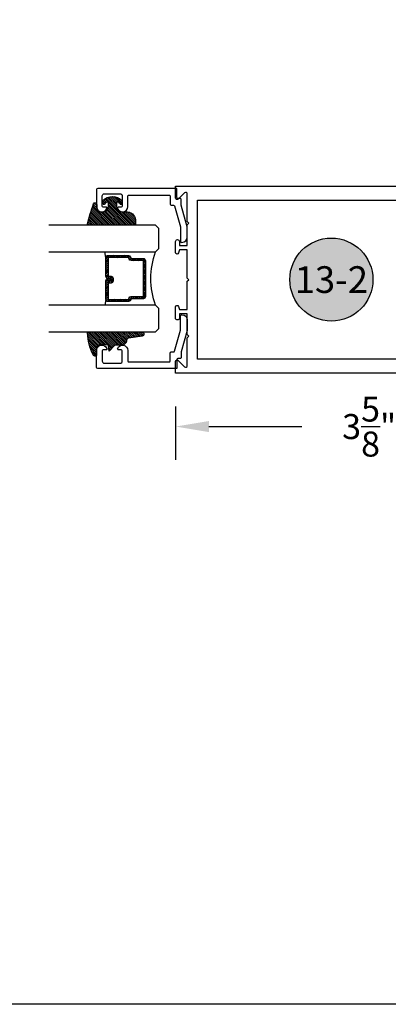
# Model space of a CAD drawing. Units: inches. Extents: x 0 to 70, y 0 to 43.3.
# Drawn here: x 13.6 to 17, y 0 to 9.2 of the extents above; entities that cross this region are included whole.
import ezdxf
from ezdxf.enums import TextEntityAlignment as Align

# ---------------------------------------------------------------- set-up
doc = ezdxf.new("R2010")
doc.units = ezdxf.units.IN
doc.header["$MEASUREMENT"] = 0
for name, color, linetype in [('Arcadia-Dim', 4, 'Continuous'), ('Arcadia-Profile', 5, 'Continuous'), ('Arcadia-Shade', 8, 'Continuous'), ('Arcadia-Text', 3, 'Continuous')]:
    doc.layers.add(name, color=color, linetype=linetype)
doc.layers.add('Arcadia-Mview', color=6, linetype='Continuous', plot=False)
doc.styles.get("Standard").update_dxf_attribs({"font": 'ARIALN.TTF'})
doc.dimstyles.get("Standard").update_dxf_attribs({"dimscale": 0, "dimtxt": 0.046875, "dimasz": 0.0625, "dimexe": 0.0625, "dimexo": 0.0625, "dimgap": 0.09, "dimtad": 0, "dimtih": 1, "dimtoh": 1, "dimdec": 4, "dimzin": 0, "dimdsep": 46, "dimlunit": 4, "dimtxsty": 'Standard', "dimcen": 0.046875, "dimadec": 0, "dimazin": 0, "dimtfac": 1, "dimtdec": 4, "dimtofl": 0, "dimtmove": 0, "dimatfit": 3, "dimfxl": 1, "dimtolj": 1, "dimtzin": 0, "dimarcsym": 0})

# ---------------------------------------------------------------- blocks, each defined once
blk = doc.blocks.new('Keynote')
at = {"layer": 'Arcadia-Shade', "lineweight": -3}
h = blk.add_hatch(color=256, dxfattribs=at)
h.dxf.hatch_style = 1
edge = h.paths.add_edge_path()
edge.add_arc((0, 0), 0.09720000000000002, 0, 360)
at = {"layer": 'Defpoints', "lineweight": -3}
blk.add_circle((0, 0), 0.09720000000000002, dxfattribs=at)
at = {"layer": 'Arcadia-Text'}
blk.add_attdef('KEYNOTE_BUBBLE', text='', height=0.0625, dxfattribs=at).set_placement((0, 0), align=Align.MIDDLE_CENTER)
blk = doc.blocks.new('*D38')
at = {"layer": 'Arcadia-Dim', "color": 0, "lineweight": -2, "transparency": 16777216}
for p, q in [((18.6794101265462, 6.472995906217179), (18.6794101265462, 5.097995906217179)), ((15.05441012654617, 5.597995906217179), (15.05441012654617, 5.097995906217179)), ((15.36691012654617, 5.410495906217179), (16.23593297784223, 5.410495906217179)), ((18.3669101265462, 5.410495906217179), (17.49788727525014, 5.410495906217179))]:
    blk.add_line(p, q, dxfattribs=at)
at = {"layer": 'Arcadia-Dim', "color": 0, "lineweight": -3, "transparency": 16777216}
for points in [[(15.36691012654617, 5.462579239550512), (15.36691012654617, 5.358412572883846), (15.05441012654617, 5.410495906217179)], [(18.3669101265462, 5.462579239550512), (18.3669101265462, 5.358412572883846), (18.6794101265462, 5.410495906217179)]]:
    blk.add_solid(points, dxfattribs=at)
at = {"layer": 'Defpoints', "color": 0, "lineweight": -3, "transparency": 16777216}
for p in [(18.6794101265462, 6.785495906217179), (15.05441012654617, 5.910495906217179), (15.05441012654617, 5.410495906217179)]:
    blk.add_point(p, dxfattribs=at)
at = {"layer": 'Arcadia-Dim', "color": 0, "transparency": 16777216, "insert": (16.86691012654618, 5.410495906217179), "char_height": 0.234375, "attachment_point": 5}
blk.add_mtext('\\A1;3{\\H1.000000x;\\S5/8;}"', dxfattribs=at)
blk = doc.blocks.new('DS-001')
at = {"layer": 'Arcadia-Profile'}
blk.add_lwpolyline([(0.1857188596802413, 0.09843219411724347), (0.05032518108392736, 0.09843219411724347, 0.414213562373095), (0.0403251810839258, 0.08843219411724368), (0.0403251810839258, 0.08643219411724301, 0.414213562373095), (0.09032518108392651, 0.03643219411724319), (0.187528977394221, 0.03643219411724363), (0.3893251810839189, 0.09465310357222112), (0.4412601420746043, 0.09431531658667724, 0.4161198098306053), (0.4513251810839165, 0.1043151050808038), (0.4513251810839165, 0.1245275674033626, -0.414213562373095), (0.4613251810839145, 0.1345275674033624), (0.5453251810839177, 0.1345275674033632), (0.5453251810839177, 0.8745275674033637, 0.414213562373095), (0.5353251810839161, 0.8845275674033635), (0.3746810410542274, 0.8845275674033626, 0.8248575754059415), (0.356677475257861, 0.7892165931145712, 0.5283214596277193), (0.3703251810837251, 0.7985276294185393), (0.3703251810838601, 0.8225275674034209, -0.4142135623713781), (0.3803251810838617, 0.8325275674033639), (0.4753251810839174, 0.8325275674033639, -0.414213562373095), (0.495325181083917, 0.8125275674033638), (0.495325181083917, 0.7385275674033644), (0.495325181083917, 0.6645275674033637, -0.4142135623730924), (0.4753251810839174, 0.6445275674033637), (0.3803251810838617, 0.6445275674033624, -0.414213562371378), (0.3703251810838601, 0.6545275674033053), (0.3703251810837251, 0.6785275053881878, 0.5283214596277479), (0.356677475257861, 0.687838541692156, 0.8248575754059442), (0.3746810410542274, 0.5925275674033637), (0.4733251810839185, 0.5925275674033637, -0.414213562373147), (0.4833251810839165, 0.5825275674033639), (0.4833251810839165, 0.2065275674033642, -0.414213562373147), (0.4733251810839185, 0.1965275674033644), (0.3993251810839169, 0.1965275674033635, 0.414213562373095), (0.3893251810839153, 0.1865275674033637), (0.3893251810839189, 0.1640733557308525, -0.3349585810249234), (0.3820689923774943, 0.154457145480174)], format="xyb", close=True, dxfattribs=at)
blk = doc.blocks.new('E-260MOD')
at = {"layer": 'Arcadia-Shade', "lineweight": -3}
h = blk.add_hatch(dxfattribs=at)
h.set_pattern_fill('ANSI31', color=256, scale=0.1, style=0)
h.set_pattern_definition([(45, (0.111432735196054, 0.0210802744449259), (-0.008838834764831844, 0.008838834764831846), [])])
edge = h.paths.add_edge_path()
edge.add_line((-0.1786578097246902, 0.2350642497696223), (-0.125, 0.2404197422160825))
edge.add_line((-0.125, 0.2404197422160825), (-0.1181936880113304, 0.3139171335331267))
edge.add_arc((-0.1581936880113304, 0.3139171335331286), 0.04000000000000002, 359.9999999999973, 449.9999999999999)
edge.add_line((-0.1581936880113304, 0.3539171335331286), (-0.2162454687676565, 0.3519725935885994))
edge.add_arc((-0.2162454687677204, 0.3619725935886442), 0.01000000000004481, 199.8505422421205, 270.0000000003661, ccw=False)
edge.add_arc((-0.2057289674488805, 0.3657692497091054), 0.02118084959594748, 113.38550761416829, 199.8505422417516, ccw=False)
edge.add_arc((0.01881379034085315, -0.09274421701558472), 0.531701062432379, 93.16608336545528, 115.98409913818631, ccw=False)
edge.add_arc((-0.009999999999999, 0.4281605382221339), 0.009999999999999006, -5.286437954055145e-12, 93.166083365465, ccw=False)
edge.add_line((0, 0.428160538222133), (0, 0))
edge.add_line((0, 0), (-0.005355283551523399, -0.0845275820354292))
edge.add_arc((-0.0204262058438835, -0.07137968101444413), 0.01999999999999943, 191.4084515945802, 318.8984941272966, ccw=False)
edge.add_line((-0.04003104600164366, -0.07533571973880618), (-0.05744640472207151, 0.0534071486590815))
edge.add_arc((-0.07724536299547531, 0.05057850034441513), 0.02000000000000125, 8.130742450397316, 62.82068149597912)
edge.add_line((-0.06810982592794791, 0.06837012653450475), (-0.0978388426688213, 0.0757519387839843))
edge.add_arc((-0.07499999999999962, 0.1202310042592028), 0.04999999999999967, 180.0000000000006, 242.82068149597302, ccw=False)
edge.add_line((-0.1249999999999993, 0.1202310042592023), (-0.125, 0.180419742216082))
edge.add_line((-0.125, 0.180419742216082), (-0.1786578097246902, 0.2350642497696223))
at = {"layer": 'Arcadia-Profile'}
blk.add_lwpolyline([(-0.1786578097246902, 0.2350642497696223), (-0.125, 0.2404197422160825), (-0.1181936880113304, 0.3139171335331267, 0.4142135623731083), (-0.1581936880113304, 0.3539171335331286), (-0.2162454687676565, 0.3519725935885994, -0.3160158995843511), (-0.2256512846930993, 0.3585769159274423, -0.3962562958274539), (-0.2141359800658433, 0.3852101994920861, -0.09989266188582809), (-0.01055230461303923, 0.4381452745538752, -0.4304926132808653), (0, 0.428160538222133), (0, 0), (-0.005355283551523399, -0.0845275820354292, -0.6217797134979012), (-0.04003104600164366, -0.07533571973880618), (-0.05744640472207151, 0.0534071486590815, 0.2432650129539878), (-0.06810982592794791, 0.06837012653450475), (-0.0978388426688213, 0.0757519387839843, -0.2811846954961982), (-0.1249999999999993, 0.1202310042592023), (-0.125, 0.180419742216082)], format="xyb", close=True, dxfattribs=at)
blk.add_lwpolyline([(-0.1786578097246902, 0.2350642497696223), (-0.125, 0.2404197422160825), (-0.1181936880113304, 0.3139171335331267, 0.4142135623731083), (-0.1581936880113304, 0.3539171335331286), (-0.2162454687676565, 0.3519725935885994, -0.3160158995843511), (-0.2256512846930993, 0.3585769159274423, -0.3962562958274539), (-0.2141359800658433, 0.3852101994920861, -0.09989266188582809), (-0.01055230461303923, 0.4381452745538752, -0.4304926132808653), (0, 0.428160538222133), (0, 0), (-0.005355283551523399, -0.0845275820354292, -0.6217797134979012), (-0.04003104600164366, -0.07533571973880618), (-0.05744640472207151, 0.0534071486590815, 0.2432650129539878), (-0.06810982592794791, 0.06837012653450475), (-0.0978388426688213, 0.0757519387839843, -0.2811846954961982), (-0.1249999999999993, 0.1202310042592023), (-0.125, 0.180419742216082)], format="xyb", close=True, dxfattribs=at)
blk = doc.blocks.new('E-150MOD')
at = {"layer": 'Arcadia-Shade', "lineweight": -3}
h = blk.add_hatch(dxfattribs=at)
h.set_pattern_fill('ANSI31', color=256, scale=0.1, style=0)
h.set_pattern_definition([(45, (-0.138567264803946, 0.0239117308240513), (-0.008838834764831844, 0.008838834764831846), [])])
edge = h.paths.add_edge_path()
edge.add_line((0.2307305913625512, 0.1184704544556859), (0.202291955919371, 0.1184704544556872))
edge.add_arc((0.2022919559193711, 0.1278042520424739), 0.009333797586786735, 126.6780053634676, 269.9999999999995, ccw=False)
edge.add_arc((0.1429581583326799, 0.207470454455787), 0.09000000000002364, 306.6780053633725, 323.576426357604)
edge.add_arc((0.2073301242805562, 0.1599704544556878), 0.009999999999998828, 323.5764263576871, 450.0000000000202)
edge.add_line((0.2073301242805527, 0.1699704544556866), (0.1749999999999971, 0.169970454455686))
edge.add_arc((0.1749999999999987, 0.1199704544556874), 0.04999999999999859, 90.00000000000178, 180.0000000000028)
edge.add_line((0.1250000000000001, 0.119970454455685), (0.1250000000000007, 0.06590494055066065))
edge.add_arc((0.03705936094815594, 0.07866866056669672), 0.08886207596885527, 266.2190256176107, 351.74174670046614, ccw=False)
edge.add_line((0.0311995675385823, -0.009999999999998004), (0.01000000000000151, -0.01))
edge.add_arc((0.01000000000000075, 7.528699885739343e-16), 0.01000000000000075, 180.0000000000043, 270.0000000000043, ccw=False)
edge.add_line((0, 0), (0, 0.4305641256404996))
edge.add_arc((0.009999999999999003, 0.4305641256405004), 0.009999999999999003, 77.99937774415321, 180.0000000000044, ccw=False)
edge.add_arc((-0.3507727045260797, -1.107357734935953), 1.589668855323815, 69.71688305471389, 76.80556558053468, ccw=False)
edge.add_arc((0.1947457635950655, 0.3698040499677627), 0.01500000000000086, -90.00000000001302, 68.26389573529048, ccw=False)
edge.add_line((0.1947457635950621, 0.3548040499677619), (0.1349999999999979, 0.3548040499677614))
edge.add_arc((0.1349999999999979, 0.3448040499677614), 0.01000000000000001, 90, 180)
edge.add_line((0.1249999999999979, 0.3448040499677614), (0.1250000000000001, 0.2949704544556848))
edge.add_arc((0.1750000000000003, 0.2949704544556861), 0.05000000000000021, 180.0000000000014, 270.0000000000005)
edge.add_line((0.1750000000000007, 0.2449704544556859), (0.2073301242805527, 0.2449704544556874))
edge.add_arc((0.2073301242805421, 0.2549704544556661), 0.009999999999978748, 270.0000000000609, 396.4235736423736)
edge.add_arc((0.1429581583325789, 0.2074704544556889), 0.09000000000000104, 36.42357364230737, 53.32199463653551)
edge.add_arc((0.2022919559193708, 0.2871366568689003), 0.009333797586788007, 89.99999999999858, 233.3219946365503, ccw=False)
edge.add_line((0.202291955919371, 0.2964704544556884), (0.2307305913625512, 0.2964704544556882))
edge.add_arc((0.1429581583325827, 0.2074704544556871), 0.1250000000000021, -45.39787468375329, 45.39787468375329, ccw=False)
at = {"layer": 'Arcadia-Profile'}
blk.add_lwpolyline([(0.2307305913625512, 0.1184704544556859), (0.202291955919371, 0.1184704544556872, -0.7220322426225168), (0.1967167169756805, 0.1352900043835457, 0.07386718171687884), (0.215376620024047, 0.1540329544556911, 0.6153459029250179), (0.2073301242805527, 0.1699704544556866), (0.1749999999999971, 0.169970454455686, 0.4142135623731001), (0.1250000000000001, 0.119970454455685), (0.1250000000000007, 0.06590494055066065, -0.3915067863019581), (0.0311995675385823, -0.009999999999998004), (0.01000000000000151, -0.01, -0.414213562373095), (0, 0), (0, 0.4305641256404996, -0.4769788655072018), (0.01207922313892607, 0.4403455790671917, -0.03094007962028958), (0.2003007460826568, 0.3837375409001378, -0.8262721402126099), (0.1947457635950621, 0.3548040499677619), (0.1349999999999979, 0.3548040499677614, 0.414213562373095), (0.1249999999999979, 0.3448040499677614), (0.1250000000000001, 0.2949704544556848, 0.41421356237309), (0.1750000000000007, 0.2449704544556859), (0.2073301242805527, 0.2449704544556874, 0.6153459029248967), (0.2153766200240104, 0.2609079544556595, 0.07386718171686407), (0.1967167169756818, 0.2796509045278258, -0.7220322426226498), (0.202291955919371, 0.2964704544556884), (0.2307305913625512, 0.2964704544556882, -0.418287269326214)], format="xyb", close=True, dxfattribs=at)
blk = doc.blocks.new('*U69')
at = {"layer": 'Arcadia-Shade', "lineweight": -3}
h = blk.add_hatch(dxfattribs=at)
h.set_pattern_fill('ANSI31', color=256, scale=0.1, style=0)
h.set_pattern_definition([(45, (-12.49009116438055, -10.79353366436354), (-0.008838834764831844, 0.008838834764831846), [])])
edge = h.paths.add_edge_path()
edge.add_line((0.499011675582075, 0.4285564927512802), (0.5229934129158451, 0.4285564927512837))
edge.add_arc((0.5229934129158463, 0.4482414927513224), 0.0196850000000387, 269.9999999999964, 359.9999999999984)
edge.add_line((0.542678412915885, 0.4482414927513219), (0.542678412915885, 0.4732180318310384))
edge.add_line((0.542678412915885, 0.4732180318310384), (0.5229934129158451, 0.4732180318310384))
edge.add_line((0.5229934129158451, 0.4732180318310384), (0.5229934129158451, 0.4482414927513219))
edge.add_line((0.5229934129158451, 0.4482414927513219), (0.499011675582075, 0.4482414927513219))
edge.add_line((0.499011675582075, 0.4482414927513219), (0.499011675582075, 0.4763228331426532))
edge.add_arc((0.47932667558206, 0.476322833142687), 0.01968500000001505, 359.9999999999018, 449.9999999999018)
edge.add_line((0.4793266755820937, 0.496007833142702), (0.3036411249999347, 0.4960078331426985))
edge.add_arc((0.3036411249999347, 0.4763228331426603), 0.01968500000003814, 90, 180)
edge.add_line((0.2839561249998965, 0.4763228331426603), (0.2839561249998965, 0.2858323436881278))
edge.add_arc((0.3036411249999145, 0.2858323436881261), 0.01968500000001799, 179.999999999995, 245.4529343159603)
edge.add_line((0.2954631769583571, 0.2679264678137017), (0.3114070047096007, 0.2606446238063391))
edge.add_line((0.3114070047096007, 0.2606446238063391), (0.3114070047096007, 0.1457257251104203))
edge.add_arc((0.3310920047095802, 0.145725725110422), 0.01968499999997952, 180.0000000000052, 270.0000000000052)
edge.add_line((0.331092004709582, 0.1260407251104425), (0.668905995290265, 0.126040725110439))
edge.add_arc((0.6689059952902658, 0.1457257251104211), 0.01968499999998219, 269.9999999999974, 359.9999999999974)
edge.add_line((0.688590995290248, 0.1457257251104203), (0.688590995290248, 0.2606446238063391))
edge.add_line((0.688590995290248, 0.2606446238063391), (0.7045348230414366, 0.2679264678137088))
edge.add_arc((0.6963568749998893, 0.2858323436881248), 0.01968500000000608, 294.547065684023, 359.9999999999882)
edge.add_line((0.7160418749998954, 0.2858323436881207), (0.7160418749998936, 0.4763228331426603))
edge.add_arc((0.696356874999912, 0.47632283314266), 0.01968499999998163, 9.69435005780996e-13, 89.99999999999902)
edge.add_line((0.6963568749999123, 0.4960078331426416), (0.520672186999926, 0.4960078331426985))
edge.add_arc((0.5206721869999242, 0.4763228331426586), 0.01968500000003992, 89.99999999999483, 179.9999999999948)
edge.add_line((0.5009871869998843, 0.4763228331426603), (0.5009871869998843, 0.4521573060815705))
edge.add_line((0.5009871869998843, 0.4521573060815705), (0.520672186999926, 0.4521573060815705))
edge.add_line((0.520672186999926, 0.4521573060815705), (0.520672186999926, 0.4763228331426603))
edge.add_line((0.520672186999926, 0.4763228331426603), (0.6963568749999123, 0.4763228331426603))
edge.add_line((0.6963568749999123, 0.4763228331426603), (0.6963568749999123, 0.2858323436881207))
edge.add_line((0.6963568749999123, 0.2858323436881207), (0.6804130472487255, 0.2785504996807049))
edge.add_arc((0.6885909952902385, 0.260644623806309), 0.0196849999999735, 114.5470656839565, 179.9999999999124)
edge.add_line((0.668905995290265, 0.2606446238063391), (0.668905995290265, 0.1457257251104203))
edge.add_line((0.668905995290265, 0.1457257251104203), (0.331092004709582, 0.1457257251104203))
edge.add_line((0.331092004709582, 0.1457257251104203), (0.331092004709582, 0.2606446238063391))
edge.add_arc((0.311407004709616, 0.2606446238063067), 0.01968499999996604, 9.435834056275837e-11, 65.45293431605756)
edge.add_line((0.3195849527511214, 0.2785504996806978), (0.3036411249999347, 0.2858323436881207))
edge.add_line((0.3036411249999347, 0.2858323436881207), (0.3036411249999347, 0.4763228331426603))
edge.add_line((0.3036411249999347, 0.4763228331426603), (0.4793266755820937, 0.4763228331426603))
edge.add_line((0.4793266755820937, 0.4763228331426603), (0.4793266755820937, 0.4482414927513219))
edge.add_arc((0.4990116755821052, 0.4482414927512917), 0.0196850000000115, 179.9999999999121, 269.9999999999121)
at = {"layer": 'Arcadia-Profile'}
for p, q in [((0, 0.03125), (2.471452993948174e-15, 1.03125)), ((0.2500000000000007, 1.03125), (0.25, 0.03125)), ((0.75, 0.03125), (0.7500000000000007, 1.03125)), ((1.000000000000001, 1.03125), (1, 0.03125)), ((0.3036416249999334, 0.496007833142702), (0.2499999999999218, 0.5053829846366895)), ((0.6963568749999123, 0.496007833142702), (0.7499984999999256, 0.5053829846366895)), ((0.7080088700575029, 0.2699663348586228), (0.71222288382938, 0.2741803486304981)), ((0.03125, 0), (0, 0.03125)), ((0.03125, 0), (0, 0.03125)), ((0.03125, 0), (0, 0.03125)), ((0.03125, 0), (0, 0.03125)), ((0.03125, 0), (0, 0.03125)), ((0.21875, 0), (0.03125, 0)), ((0.21875, 0), (0.03125, 0)), ((0.25, 0.03125), (0.21875, 0)), ((0.25, 0.03125), (0.21875, 0)), ((0.78125, 0), (0.75, 0.03125)), ((0.96875, 0), (0.78125, 0)), ((1, 0.03125), (0.96875, 0))]:
    blk.add_line(p, q, dxfattribs=at)
blk.add_lwpolyline([(0.499011675582075, 0.4285564927512802), (0.5229934129158451, 0.4285564927512837, 0.4142135623731049), (0.542678412915885, 0.4482414927513219), (0.542678412915885, 0.4732180318310384), (0.5229934129158451, 0.4732180318310384), (0.5229934129158451, 0.4482414927513219), (0.499011675582075, 0.4482414927513219), (0.499011675582075, 0.4763228331426532, 0.414213562373095), (0.4793266755820937, 0.496007833142702), (0.3036411249999347, 0.4960078331426985, 0.414213562373095), (0.2839561249998965, 0.4763228331426603), (0.2839561249998965, 0.2858323436881278, 0.2936188569408289), (0.2954631769583571, 0.2679264678137017), (0.3114070047096007, 0.2606446238063391), (0.3114070047096007, 0.1457257251104203, 0.414213562373095), (0.331092004709582, 0.1260407251104425), (0.668905995290265, 0.126040725110439, 0.414213562373095), (0.688590995290248, 0.1457257251104203), (0.688590995290248, 0.2606446238063391), (0.7045348230414366, 0.2679264678137088, 0.2936188569408282), (0.7160418749998954, 0.2858323436881207), (0.7160418749998936, 0.4763228331426603, 0.4142135623730852), (0.6963568749999123, 0.4960078331426416), (0.520672186999926, 0.4960078331426985, 0.414213562373095), (0.5009871869998843, 0.4763228331426603), (0.5009871869998843, 0.4521573060815705), (0.520672186999926, 0.4521573060815705), (0.520672186999926, 0.4763228331426603), (0.6963568749999123, 0.4763228331426603), (0.6963568749999123, 0.2858323436881207), (0.6804130472487255, 0.2785504996807049, 0.2936188569407848), (0.668905995290265, 0.2606446238063391), (0.668905995290265, 0.1457257251104203), (0.331092004709582, 0.1457257251104203), (0.331092004709582, 0.2606446238063391, 0.293618856940819), (0.3195849527511214, 0.2785504996806978), (0.3036411249999347, 0.2858323436881207), (0.3036411249999347, 0.4763228331426603), (0.4793266755820937, 0.4763228331426603), (0.4793266755820937, 0.4482414927513219, 0.4142135623730945)], format="xyb", close=True, dxfattribs=at)
blk.add_arc((0.4999992499998971, -0.6625220109668888), 0.7374409998105559, 70.18348207574029, 109.8165179242614, dxfattribs=at)

msp = doc.modelspace()

# ---------------------------------------------------------------- linework, layer by layer
at = {"layer": 'Arcadia-Mview', "lineweight": -3}
msp.add_lwpolyline([(0, 37.31832558586407), (32, 37.31832558586407), (32, 0), (0, 0)], close=True, dxfattribs=at)
at = {"layer": 'Arcadia-Profile'}
msp.add_lwpolyline([(18.50634113694951, 5.910495906217065), (15.05441012654617, 5.910495906217065), (15.05441012654617, 6.019495906216989, -0.6681786379193262), (15.08001672826392, 6.030102507934757), (15.13880352482843, 5.971315711370366, 0.6681786379193535), (15.16441012654618, 5.981922313088248), (15.16441012654618, 6.241495906217082), (15.17941012654617, 6.256495906217069), (15.16441012654618, 6.271495906217055), (15.16441012654618, 6.465495906217015), (15.09041012654623, 6.465495906217015), (15.09041012654623, 6.426995906217016, -0.4142135623730742), (15.07291012654619, 6.409495906216975), (15.07191012654621, 6.409495906216975, -0.4142135623731117), (15.05441012654617, 6.426995906217016), (15.05441012654617, 6.531230451477526, -0.876976462992739), (15.0825228658621, 6.534931563822497), (15.09041012654623, 6.505495906216979), (15.16441012654618, 6.505495906216979), (15.16441012654618, 6.770495906217079), (15.17941012654617, 6.785495906217065), (15.16441012654618, 6.800495906217051), (15.16441012654618, 7.065495906217038), (15.09041012654623, 7.065495906217038), (15.0825228658621, 7.03606024861152, -0.8769764629927945), (15.05441012654617, 7.03976136095649), (15.05441012654617, 7.143995906217, -0.4142135623730784), (15.07191012654621, 7.161495906217041), (15.07291012654619, 7.161495906217041, -0.4142135623731159), (15.09041012654623, 7.143995906217), (15.09041012654623, 7.105495906217001), (15.16441012654618, 7.105495906217001), (15.16441012654618, 7.299495906217075), (15.17941012654617, 7.314495906217061), (15.16441012654618, 7.329495906217048), (15.16441012654618, 7.589069499345882, 0.6681786379193349), (15.13880352482843, 7.59967610106365), (15.08001672826392, 7.54088930449926, -0.6681786379192928), (15.05441012654617, 7.551495906217028), (15.05441012654617, 7.660495906217065), (18.50634113694951, 7.660495906217065, -0.3771986511572774)], format="xyb", dxfattribs=at)
msp.add_lwpolyline([(18.5544101265462, 6.254495906217002), (18.44941012654618, 6.254495906217002), (18.44941012654618, 6.04049590621706), (15.25941012654621, 6.04049590621706), (15.25941012654621, 7.53049590621707), (18.44941012654618, 7.53049590621707), (18.44941012654618, 7.316495906217014), (18.5544101265462, 7.316495906217014)], close=True, dxfattribs=at)

# ---------------------------------------------------------------- block references
at = {"layer": 'Arcadia-Profile', "lineweight": -3, "rotation": 90.00000000000001}
for name, p in [('E-150MOD', (14.67124336971002, 7.296711058003879)), ('E-260MOD', (14.66828734684869, 6.296711058003879))]:
    msp.add_blockref(name, p, dxfattribs=at)
at = {"layer": 'Arcadia-Profile', "rotation": 90.00000000000001}
msp.add_blockref('DS-001', (15.20084232066343, 7.094884434805167), dxfattribs=at)
at = {"layer": 'Arcadia-Profile', "lineweight": -3, "xscale": -1, "rotation": 90.00000000000007}
msp.add_blockref('*U69', (14.8990224656039, 7.296711058003879), dxfattribs=at)
at = {"layer": 'Arcadia-Profile', "xscale": -1, "rotation": 90.00000000000007}
msp.add_blockref('DS-001', (15.20084232066343, 6.498534681202031), dxfattribs=at)
at = {"layer": 'Arcadia-Text', "lineweight": -3, "xscale": 4, "yscale": 4, "zscale": 4}
msp.add_blockref('Keynote', (16.51296807387044, 6.786798268430758), dxfattribs=at).add_auto_attribs({'KEYNOTE_BUBBLE': '13-2'})

# ---------------------------------------------------------------- dimensions: what is measured, and where the dimension line sits
at = {"layer": 'Arcadia-Dim'}
dim = msp.add_linear_dim(base=(15.05441012654617, 5.410495906217179), p1=(18.6794101265462, 6.785495906217179), p2=(15.05441012654617, 5.910495906217179), angle=180, dimstyle='Standard', override={"dimscale": 5}, dxfattribs=at)
dim.commit()
dim.dimension.update_dxf_attribs({"geometry": '*D38', "text_midpoint": (16.86691012654618, 5.410495906217179)})

doc.saveas('drawing.dxf')
